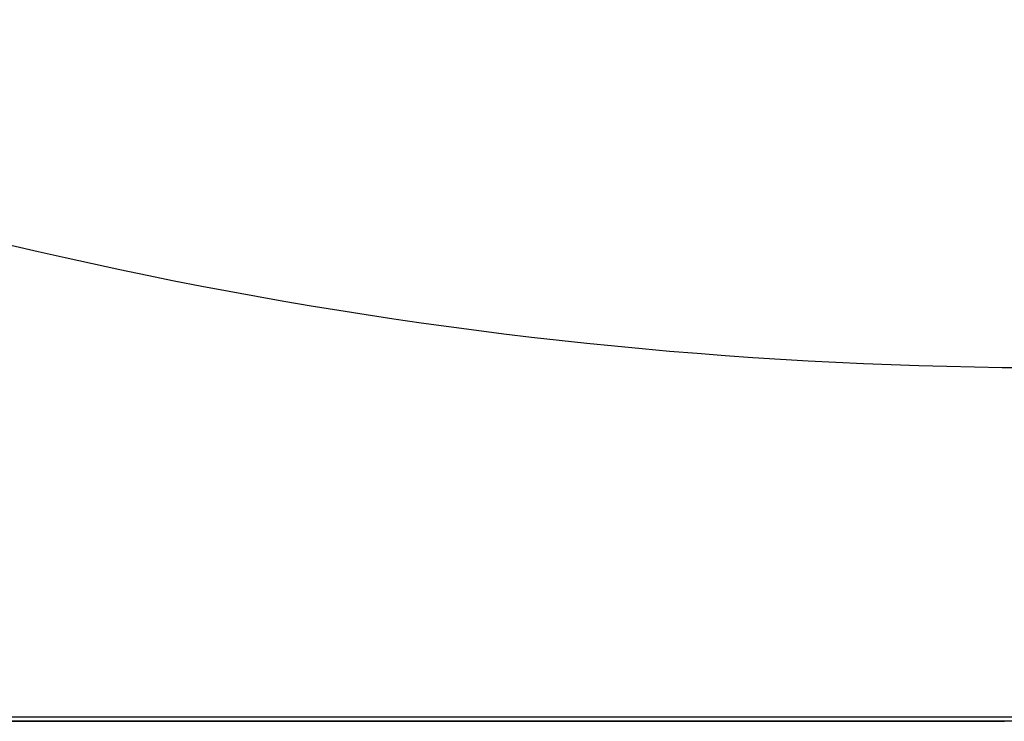
# Model space of a CAD drawing. Units: millimetres. Extents: x -5 to 64017, y -5 to 48841.
# Drawn here: x 58750 to 58783, y 35571 to 35595 of the extents above; entities that cross this region are included whole.
import ezdxf

# ---------------------------------------------------------------- set-up
doc = ezdxf.new("R2010")
doc.units = ezdxf.units.MM
doc.header["$LTSCALE"] = 2.8
doc.layers.add('Vaillant_0_ALLGEMEIN', color=7, linetype='Continuous')
doc.layers.add('Vaillant_HEIZ', color=7, linetype='Continuous')

msp = doc.modelspace()

# ---------------------------------------------------------------- linework, layer by layer
at = {"layer": 'Vaillant_0_ALLGEMEIN'}
for p, q in [((58761.839, 35571.628), (58740.909, 35571.628)), ((58740.909, 35571.487), (58761.839, 35571.487)), ((58740.909, 35571.487), (58761.839, 35571.487)), ((58791.356, 35571.628), (58761.839, 35571.628)), ((58761.839, 35571.487), (58778.726, 35571.487)), ((58761.839, 35571.487), (58778.726, 35571.487)), ((58778.726, 35571.487), (58778.942, 35571.487)), ((58778.942, 35571.487), (58779.138, 35571.487)), ((58779.138, 35571.487), (58779.293, 35571.487)), ((58779.293, 35571.487), (58779.393, 35571.487)), ((58779.393, 35571.487), (58779.397, 35571.487)), ((58779.397, 35571.487), (58779.427, 35571.487)), ((58779.427, 35571.487), (58783.216, 35571.487)), ((58783.216, 35571.487), (58783.237, 35571.487))]:
    msp.add_line(p, q, dxfattribs=at)
at = {"layer": 'Vaillant_HEIZ'}
msp.add_line((58847.296, 35571.487), (58722.786, 35571.487), dxfattribs=at)
msp.add_arc((58785.041, 35737.479), 153.967, 247.39022, 292.60978, dxfattribs=at)

doc.saveas('drawing.dxf')
